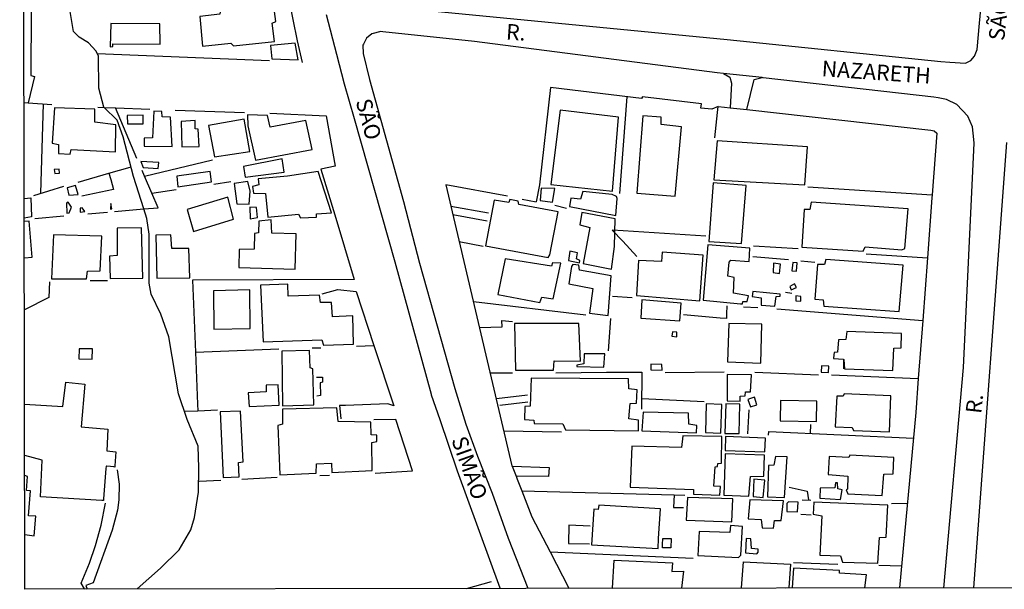
# Model space of a CAD drawing. Extents: x 183602 to 184086, y 1674838 to 1675393.
# Drawn here: x 183603 to 183760, y 1674838 to 1674928 of the extents above; entities that cross this region are included whole.
import ezdxf

# ---------------------------------------------------------------- set-up
doc = ezdxf.new("R2010")
doc.units = 0
doc.header["$LTSCALE"] = 10
doc.header["$MEASUREMENT"] = 0
for name, color, linetype in [('V-EDIFICACAO', 7, 'CONTINUOUS'), ('V-LOTE', 1, 'CONTINUOUS'), ('V-NOME_DOS_LOGRADOUROS', 7, 'CONTINUOUS'), ('V-QUADRA', 2, 'CONTINUOUS'), ('V-REFERENCIA', 84, 'CONTINUOUS'), ('V-TALVEGUE', 4, 'CONTINUOUS'), ('V-TESTADA', 6, 'CONTINUOUS'), ('X-LIMITE_1000', 4, 'CONTINUOUS')]:
    doc.layers.add(name, color=color, linetype=linetype)

msp = doc.modelspace()

# ---------------------------------------------------------------- linework, layer by layer
at = {"layer": 'V-EDIFICACAO'}
for points in [[(183635.15, 1674929.8), (183635.04, 1674929.1), (183631.85, 1674928.74), (183632.31, 1674924.02), (183636.8, 1674924.51), (183637.21, 1674924.11), (183643.73, 1674924.77), (183643.38, 1674927.68), (183643.96, 1674927.94), (183643.6, 1674930.75), (183635.15, 1674929.8)], [(183617.7, 1674927.66), (183617.61, 1674923.95), (183618.03, 1674923.99), (183618.03, 1674924.4), (183625.56, 1674924.33), (183625.53, 1674927.58), (183617.7, 1674927.66)], [(183643.13, 1674924.15), (183643.35, 1674922.02), (183647.53, 1674921.88), (183647.02, 1674924.5), (183643.13, 1674924.15)], [(183608.72, 1674914.21), (183608.38, 1674908.58), (183609.39, 1674908.4), (183609.37, 1674906.97), (183611.24, 1674906.85), (183611.39, 1674907.58), (183618.44, 1674907.22), (183618.48, 1674911.5), (183615.17, 1674911.94), (183615.16, 1674914.02), (183608.72, 1674914.21)], [(183620.32, 1674913.02), (183620.35, 1674911.65), (183622.85, 1674911.67), (183622.83, 1674913.05), (183620.32, 1674913.02)], [(183625.85, 1674912.81), (183625.83, 1674913.62), (183624.54, 1674913.68), (183624.33, 1674909.42), (183623.02, 1674909.4), (183623.03, 1674908.12), (183627.48, 1674908.04), (183627.22, 1674912.75), (183625.85, 1674912.81)], [(183633.24, 1674911.42), (183634.2, 1674906.44), (183639.82, 1674907.28), (183638.9, 1674912.42), (183633.24, 1674911.42)], [(183643.07, 1674911.14), (183642.62, 1674913.01), (183639.47, 1674913.08), (183639.53, 1674911.36), (183640.74, 1674905.89), (183649.74, 1674907.59), (183648.75, 1674912.2), (183643.07, 1674911.14)], [(183689.22, 1674913.86), (183687.7, 1674902.03), (183697.56, 1674900.94), (183698.49, 1674912.75), (183689.22, 1674913.86)], [(183702.38, 1674912.92), (183701.42, 1674900.66), (183707.51, 1674900.14), (183708.5, 1674911.22), (183705.26, 1674911.54), (183705.28, 1674912.75), (183702.38, 1674912.92)], [(183628.9, 1674912.04), (183629.03, 1674908), (183631.78, 1674908.06), (183631.6, 1674910.84), (183631.15, 1674910.9), (183631.11, 1674912.19), (183628.9, 1674912.04)], [(183714.18, 1674908.97), (183713.64, 1674902.76), (183728.14, 1674901.99), (183728.58, 1674908.03), (183714.18, 1674908.97)], [(183638.83, 1674904.87), (183639.07, 1674903.16), (183645.31, 1674903.99), (183644.97, 1674906.1), (183638.83, 1674904.87)], [(183622.49, 1674905.66), (183622.87, 1674904.7), (183625.25, 1674904.58), (183625.32, 1674905.53), (183622.49, 1674905.66)], [(183608.7, 1674904.39), (183608.78, 1674903.77), (183609.52, 1674903.82), (183609.48, 1674904.46), (183608.7, 1674904.39)], [(183628.22, 1674903.35), (183628.38, 1674901.63), (183633.75, 1674902.42), (183633.49, 1674904.07), (183628.22, 1674903.35)], [(183641.14, 1674902.93), (183641.27, 1674901.94), (183640.27, 1674901.69), (183640.39, 1674900.66), (183642.32, 1674900.59), (183642.69, 1674896.84), (183647.55, 1674897.3), (183647.88, 1674896.72), (183650.42, 1674896.84), (183650.41, 1674897.35), (183652.8, 1674897.52), (183650.7, 1674904.1), (183645.83, 1674903.36), (183641.14, 1674902.93)], [(183610.75, 1674901.48), (183611, 1674900.3), (183612.53, 1674900.42), (183612.1, 1674901.88), (183610.75, 1674901.48)], [(183637.31, 1674902.16), (183637.75, 1674898.94), (183639.7, 1674898.9), (183639.86, 1674900.98), (183639.49, 1674902.52), (183637.31, 1674902.16)], [(183686.21, 1674901.44), (183686.02, 1674899.47), (183687.98, 1674899.18), (183688.35, 1674901.39), (183686.21, 1674901.44)], [(183713.57, 1674902.28), (183712.86, 1674892.94), (183718.04, 1674892.62), (183718.82, 1674901.88), (183713.57, 1674902.28)], [(183603.93, 1674896.67), (183603.93, 1674899.81), (183604.96, 1674899.89), (183605.08, 1674896.86), (183603.93, 1674896.67)], [(183629.86, 1674898.03), (183630.84, 1674894.56), (183637.24, 1674896.5), (183636.31, 1674899.99), (183629.86, 1674898.03)], [(183692.8, 1674900.9), (183692.47, 1674899.71), (183690.93, 1674899.85), (183690.7, 1674898.54), (183698.05, 1674897.06), (183698.3, 1674899.81), (183698.15, 1674900.1), (183697.47, 1674900.44), (183692.8, 1674900.9)], [(183610.94, 1674899.22), (183610.63, 1674899.04), (183610.7, 1674897.43), (183611.05, 1674897.53), (183611.45, 1674898.42), (183610.94, 1674899.22)], [(183613.17, 1674898.31), (183612.83, 1674898.26), (183612.83, 1674897.64), (183613.58, 1674897.72), (183613.17, 1674898.31)], [(183617.73, 1674898.99), (183617.66, 1674898.07), (183617.89, 1674898.14), (183617.73, 1674898.99)], [(183639.82, 1674898.42), (183639.88, 1674896.57), (183641.05, 1674896.74), (183640.9, 1674898.36), (183639.82, 1674898.42)], [(183682.61, 1674898.84), (183682.52, 1674899.39), (183681.19, 1674899.63), (183681.06, 1674899.15), (183678.72, 1674899.54), (183677.33, 1674892.25), (183687.29, 1674890.4), (183687.57, 1674890.82), (183688.91, 1674897.65), (183682.61, 1674898.84)], [(183729.16, 1674899.2), (183728.94, 1674898.02), (183728.01, 1674898.02), (183727.66, 1674892.07), (183737.43, 1674891.39), (183737.74, 1674892.1), (183743.57, 1674891.63), (183744.05, 1674891.84), (183744.6, 1674898.12), (183729.16, 1674899.2)], [(183692.64, 1674897.55), (183692.35, 1674895.61), (183693.94, 1674895.16), (183692.86, 1674889.42), (183697.4, 1674888.55), (183697.87, 1674892.13), (183697.98, 1674896.54), (183692.64, 1674897.55)], [(183641.25, 1674896.17), (183641.2, 1674894.3), (183640.58, 1674894.22), (183640.53, 1674891.7), (183638.14, 1674891.66), (183638.09, 1674888.83), (183647.02, 1674888.56), (183647.22, 1674894.18), (183643.32, 1674894.28), (183643.22, 1674896.42), (183641.25, 1674896.17)], [(183608.58, 1674894.03), (183608.27, 1674886.98), (183613.82, 1674887.01), (183614.01, 1674888.22), (183616.02, 1674888.3), (183616.25, 1674893.79), (183608.58, 1674894.03)], [(183618.7, 1674895.06), (183618.72, 1674890.72), (183617.47, 1674890.6), (183617.61, 1674887.05), (183622.81, 1674887.12), (183622.6, 1674895.1), (183618.7, 1674895.06)], [(183624.89, 1674893.95), (183625, 1674887.13), (183630.28, 1674887.16), (183630.14, 1674891.81), (183627.4, 1674891.82), (183627.27, 1674894.03), (183624.89, 1674893.95)], [(183712.73, 1674892.41), (183711.99, 1674883.6), (183717.91, 1674883.04), (183718.2, 1674883.04), (183718.27, 1674883.4), (183718.97, 1674883.38), (183719.16, 1674884.31), (183716.77, 1674884.7), (183716.91, 1674887.21), (183715.9, 1674887.43), (183716.09, 1674889.66), (183716.39, 1674890), (183719.27, 1674889.77), (183719.41, 1674891.89), (183712.73, 1674892.41)], [(183690.77, 1674891.41), (183690.544, 1674889.911), (183692.268, 1674889.577), (183692.32, 1674889.93), (183691.805, 1674890.194), (183691.95, 1674891.15), (183690.77, 1674891.41)], [(183701.7, 1674889.92), (183701.33, 1674884.36), (183711.46, 1674883.51), (183711.94, 1674890.75), (183705.44, 1674891.25), (183705.31, 1674889.76), (183701.7, 1674889.92)], [(183680.45, 1674890.18), (183679.28, 1674884.5), (183685.99, 1674883.25), (183686.3, 1674884.11), (183688.09, 1674883.81), (183689.34, 1674889.52), (183688, 1674889.57), (183687.83, 1674889.02), (183680.45, 1674890.18)], [(183692.31, 1674888.37), (183692.19, 1674889.16), (183691.22, 1674889.28), (183690.99, 1674888.95), (183690.61, 1674886.22), (183694.42, 1674885.49), (183693.89, 1674881.54), (183696.84, 1674881.16), (183697.32, 1674887.49), (183692.31, 1674888.37)], [(183723.14, 1674889.48), (183723.08, 1674888.01), (183724.1, 1674887.87), (183724.25, 1674889.32), (183723.14, 1674889.48)], [(183726.9, 1674889.54), (183726.24, 1674889.62), (183726.08, 1674888.29), (183726.83, 1674888.22), (183726.9, 1674889.54)], [(183731.46, 1674890.1), (183731.26, 1674889.26), (183730.15, 1674889.31), (183729.74, 1674883.79), (183731.06, 1674883.66), (183731.19, 1674882.67), (183743.18, 1674881.81), (183743.77, 1674889.18), (183731.46, 1674890.1)], [(183645.95, 1674884.25), (183645.85, 1674886.17), (183641.53, 1674886.01), (183641.94, 1674877), (183651.3, 1674877.31), (183651.56, 1674876.44), (183656.31, 1674876.63), (183656.21, 1674881.09), (183652.98, 1674880.98), (183652.8, 1674883.26), (183651.05, 1674883.22), (183650.89, 1674884.38), (183645.95, 1674884.25)], [(183725.74, 1674885.77), (183725.95, 1674885.26), (183726.79, 1674885.6), (183726.52, 1674886.21), (183725.74, 1674885.77)], [(183634.05, 1674885.11), (183634.11, 1674879.01), (183639.87, 1674879.09), (183639.83, 1674885.27), (183634.05, 1674885.11)], [(183719.87, 1674884.98), (183719.77, 1674884.21), (183721.18, 1674883.99), (183721.2, 1674882.83), (183723.39, 1674882.64), (183723.57, 1674884.18), (183724.24, 1674884.22), (183724.24, 1674884.56), (183719.87, 1674884.98)], [(183726.69, 1674884.28), (183726.69, 1674883.53), (183727.51, 1674883.45), (183727.52, 1674884.21), (183726.69, 1674884.28)], [(183702.2, 1674883.64), (183702.04, 1674880.77), (183708.23, 1674880.3), (183708.46, 1674883.13), (183702.2, 1674883.64)], [(183681.95, 1674879.87), (183682.11, 1674872.46), (183688.13, 1674872.47), (183688.25, 1674873.94), (183692.45, 1674873.91), (183692.17, 1674879.92), (183681.95, 1674879.87)], [(183716.05, 1674879.9), (183715.84, 1674873.77), (183721.15, 1674873.61), (183721.29, 1674879.78), (183716.05, 1674879.9)], [(183707.06, 1674878.55), (183707, 1674877.86), (183707.75, 1674877.8), (183707.76, 1674878.52), (183707.06, 1674878.55)], [(183734.8, 1674878.62), (183734.68, 1674877.35), (183733.48, 1674877.32), (183733.36, 1674875.36), (183732.81, 1674875.27), (183732.77, 1674874.9), (183732.73, 1674874.33), (183734.3, 1674874.23), (183734.35, 1674872.69), (183734.37, 1674874.15), (183734.47, 1674872.69), (183742.12, 1674872.42), (183742.31, 1674875.95), (183743.45, 1674876.05), (183743.53, 1674878.29), (183734.8, 1674878.62)], [(183612.67, 1674875.87), (183612.63, 1674874.26), (183614.76, 1674874.22), (183614.77, 1674875.86), (183612.67, 1674875.87)], [(183644.9, 1674875.47), (183645.02, 1674866.78), (183650.01, 1674866.96), (183649.87, 1674872.7), (183649.42, 1674872.86), (183649.31, 1674875.62), (183644.9, 1674875.47)], [(183693.03, 1674875.08), (183693, 1674873.47), (183691.84, 1674873.29), (183691.84, 1674873.03), (183696.18, 1674872.96), (183696.31, 1674875.06), (183693.03, 1674875.08)], [(183703.61, 1674873.41), (183703.65, 1674872.5), (183705.44, 1674872.49), (183705.4, 1674873.37), (183703.61, 1674873.41)], [(183715.78, 1674871.8), (183715.76, 1674867.6), (183717.83, 1674867.56), (183717.85, 1674868.35), (183718.65, 1674868.39), (183718.68, 1674869.01), (183719.52, 1674869.02), (183719.68, 1674871.75), (183715.78, 1674871.8)], [(183730.79, 1674873.16), (183730.72, 1674872.13), (183731.91, 1674872.08), (183731.96, 1674873.09), (183730.79, 1674873.16)], [(183642.42, 1674870.06), (183642.4, 1674869.02), (183639.55, 1674868.87), (183639.71, 1674866.71), (183644.48, 1674866.9), (183644.36, 1674870.16), (183642.42, 1674870.06)], [(183684.61, 1674871.19), (183684.41, 1674866.75), (183683.59, 1674866.69), (183683.54, 1674864.6), (183685.03, 1674864.52), (183685.07, 1674863.97), (183689.65, 1674863.93), (183690.06, 1674862.98), (183701.66, 1674862.82), (183701.68, 1674864.52), (183700.16, 1674864.75), (183700.33, 1674867.16), (183701.38, 1674867.24), (183701.48, 1674869.34), (183700.13, 1674869.48), (183700.08, 1674871.07), (183684.61, 1674871.19)], [(183733.23, 1674868.34), (183732.98, 1674863.44), (183735.67, 1674863.37), (183735.88, 1674862.89), (183741.61, 1674862.67), (183741.85, 1674868.37), (183734.4, 1674868.71), (183734.22, 1674868.34), (183733.23, 1674868.34)], [(183712.45, 1674867.13), (183712.36, 1674862.54), (183714.8, 1674862.44), (183714.96, 1674867), (183712.45, 1674867.13)], [(183717.79, 1674867.06), (183715.58, 1674867.1), (183715.43, 1674862.4), (183717.71, 1674862.38), (183717.79, 1674867.06)], [(183719.52, 1674867.94), (183719.09, 1674867.79), (183719.51, 1674866.65), (183720.49, 1674866.94), (183720.15, 1674868.18), (183719.52, 1674867.94)], [(183724.28, 1674867.63), (183724.24, 1674864.43), (183730, 1674864.28), (183730.03, 1674867.53), (183724.28, 1674867.63)], [(183635.1, 1674865.83), (183635.6, 1674855.37), (183638.12, 1674855.49), (183638.02, 1674857.79), (183638.78, 1674857.88), (183638.35, 1674865.92), (183635.1, 1674865.83)], [(183645.01, 1674866.26), (183645.03, 1674863.85), (183644.27, 1674863.65), (183644.58, 1674855.81), (183650.37, 1674856.08), (183650.45, 1674857.55), (183652.8, 1674857.69), (183652.89, 1674856.2), (183659.27, 1674856.48), (183659.22, 1674860.98), (183660.04, 1674861.14), (183660.05, 1674862.14), (183659.12, 1674862.19), (183659.07, 1674864.2), (183653.89, 1674864.28), (183653.66, 1674866.48), (183645.01, 1674866.26)], [(183702.43, 1674865.77), (183702.2, 1674862.8), (183710.91, 1674862.49), (183710.98, 1674863.69), (183709.69, 1674863.85), (183709.61, 1674865.65), (183702.43, 1674865.77)], [(183708.74, 1674862.01), (183708.53, 1674860.15), (183700.63, 1674860.38), (183700.37, 1674853.85), (183710.41, 1674853.5), (183710.43, 1674852.72), (183714.63, 1674852.6), (183714.72, 1674853.93), (183713.66, 1674854.03), (183713.87, 1674857.09), (183714.27, 1674857.12), (183714.3, 1674857.63), (183714.88, 1674857.69), (183714.93, 1674861.91), (183708.74, 1674862.01)], [(183715.52, 1674861.89), (183715.46, 1674859.67), (183721.8, 1674859.45), (183721.88, 1674861.66), (183715.52, 1674861.89)], [(183715.46, 1674859.18), (183715.23, 1674852.6), (183719.24, 1674852.44), (183719.48, 1674855.57), (183721.63, 1674855.62), (183721.72, 1674858.94), (183715.46, 1674859.18)], [(183723.22, 1674857.33), (183722.38, 1674857.32), (183722.19, 1674852.33), (183724.9, 1674852.23), (183725.35, 1674858.68), (183723.46, 1674858.75), (183723.22, 1674857.33)], [(183735.31, 1674858.94), (183735.14, 1674858.58), (183732, 1674858.72), (183731.86, 1674855.87), (183735, 1674855.6), (183734.93, 1674853.53), (183734.7, 1674853.44), (183734.97, 1674852.81), (183740.43, 1674852.53), (183740.71, 1674855.91), (183742.19, 1674855.95), (183742.33, 1674858.56), (183735.31, 1674858.94)], [(183720.02, 1674855.13), (183719.91, 1674852.39), (183721.53, 1674852.23), (183721.78, 1674854.99), (183720.02, 1674855.13)], [(183730.59, 1674853.71), (183730.52, 1674852.11), (183733.82, 1674851.91), (183734.06, 1674853.45), (183733.42, 1674853.58), (183733.33, 1674854.55), (183733.03, 1674854.55), (183732.9, 1674853.77), (183730.59, 1674853.71)], [(183709.47, 1674852.18), (183709.26, 1674848.58), (183716.54, 1674848.32), (183716.69, 1674852), (183709.47, 1674852.18)], [(183719.37, 1674851.82), (183719.13, 1674848.8), (183721.17, 1674848.68), (183721.34, 1674847.39), (183723.16, 1674847.33), (183723.32, 1674848.54), (183724.4, 1674848.53), (183724.75, 1674851.68), (183719.37, 1674851.82)], [(183725.56, 1674851.53), (183725.3, 1674851.25), (183725.27, 1674849.96), (183727, 1674849.91), (183727.08, 1674851.46), (183725.56, 1674851.53)], [(183729.58, 1674851.44), (183729.46, 1674849.53), (183730.87, 1674849.29), (183730.54, 1674843.03), (183733.82, 1674842.91), (183734.12, 1674841.94), (183739.75, 1674841.73), (183740, 1674845.86), (183741.09, 1674845.88), (183741.36, 1674851.01), (183729.58, 1674851.44)], [(183704.88, 1674845.7), (183705.18, 1674850.38), (183695.36, 1674850.96), (183695.24, 1674850.27), (183694.59, 1674850.33), (183694.22, 1674844.69), (183704.78, 1674844.08)], [(183711.31, 1674846.77), (183711.13, 1674842.96), (183717.59, 1674842.67), (183717.94, 1674843.01), (183718.2, 1674847.57), (183716.31, 1674847.75), (183716.22, 1674846.65), (183711.31, 1674846.77)], [(183705.567, 1674845.687), (183706.52, 1674845.67), (183706.87, 1674845.66), (183706.81, 1674844.22), (183705.47, 1674844.18), (183705.49, 1674844.7), (183705.567, 1674845.687)], [(183719.64, 1674844.08), (183719.56, 1674845.65), (183718.81, 1674845.66), (183718.71, 1674843.4), (183720.49, 1674843.26), (183720.72, 1674843.53), (183720.73, 1674843.97), (183719.64, 1674844.08)]]:
    msp.add_lwpolyline(points, close=True, dxfattribs=at)
for points in [[(183603.948, 1674890.321), (183605.17, 1674890.47), (183604.72, 1674896.18), (183603.939, 1674896.14)], [(183603.983, 1674867.048), (183610.06, 1674866.68), (183610.57, 1674870.54), (183613.59, 1674870.23), (183612.98, 1674863.47), (183617.23, 1674863.06), (183617.09, 1674859.64), (183618.48, 1674859.48), (183618.34, 1674857.25), (183618.33, 1674857.05), (183618.16, 1674857.07), (183617.66, 1674857.12), (183617, 1674857.18), (183616.95, 1674857.19), (183616.95, 1674857.13), (183616.92, 1674856.84), (183616.56, 1674852), (183616.54, 1674851.72), (183616.29, 1674851.73), (183606.5, 1674852.31), (183606.8, 1674858.13), (183603.995, 1674858.869)], [(183604.013, 1674846.34), (183605.51, 1674846.13), (183605.78, 1674849.22), (183604.63, 1674849.31), (183604.93, 1674853.29), (183604.3, 1674853.32), (183604.46, 1674855.55), (183603.999, 1674855.717)], [(183697.508, 1674837.727), (183697.51, 1674837.78), (183697.78, 1674842.24), (183707.06, 1674841.79), (183706.99, 1674840.44), (183708.81, 1674840.48), (183708.52, 1674837.79), (183708.52, 1674837.743)], [(183718.067, 1674837.756), (183718.07, 1674837.81), (183718.38, 1674841.99), (183725.88, 1674841.6), (183725.61, 1674837.82), (183724.996, 1674837.766)], [(183737.697, 1674837.784), (183737.7, 1674837.83), (183737.95, 1674839.92), (183733.66, 1674840.18), (183733.66, 1674840.6), (183726.35, 1674840.95), (183726.12, 1674837.82), (183726.117, 1674837.768)]]:
    msp.add_lwpolyline(points, dxfattribs=at)
at = {"layer": 'V-LOTE'}
for points in [[(183645.97, 1674931.72), (183647.37, 1674924.88)], [(183605.03, 1674929.71), (183604.98, 1674919.34), (183605.56, 1674919.21), (183604.53, 1674915.04)], [(183615.55, 1674922.87), (183642.93, 1674921.75)], [(183687.66, 1674917.45), (183685.9, 1674901.97)], [(183714.35, 1674914.45), (183713.35, 1674913.99), (183711.61, 1674914.14), (183711.72, 1674914.87), (183702.3, 1674915.97), (183702.15, 1674915.7), (183687.66, 1674917.45)], [(183699.83, 1674915.96), (183698.65, 1674900.56)], [(183603.911, 1674915.09), (183604.53, 1674915.04)], [(183604.53, 1674915.04), (183608.31, 1674914.75)], [(183606.92, 1674914.85), (183606.49, 1674900.66)], [(183615.62, 1674914.33), (183616.62, 1674914.29)], [(183616.62, 1674914.29), (183618.44, 1674914.23)], [(183621.83, 1674906.17), (183618.44, 1674914.23)], [(183618.44, 1674914.23), (183623.9, 1674914.03)], [(183713.81, 1674909.44), (183714.24, 1674913.46), (183714.35, 1674914.45)], [(183714.35, 1674914.45), (183715.35, 1674914.34), (183716.26, 1674914.24)], [(183716.26, 1674914.24), (183718.93, 1674913.94)], [(183718.93, 1674913.94), (183748.19, 1674910.68)], [(183627.96, 1674913.87), (183638.98, 1674913.46)], [(183643.03, 1674913.35), (183651.95, 1674912.97)], [(183651.95, 1674912.97), (183653.42, 1674904.91)], [(183748.19, 1674910.68), (183748.73, 1674910.57), (183749.14, 1674910.19)], [(183749.14, 1674910.19), (183748.4, 1674900.37)], [(183617.4, 1674903.81), (183620.8, 1674904.8)], [(183623.09, 1674903.32), (183633.88, 1674905.93)], [(183653.42, 1674904.91), (183651.12, 1674904.47)], [(183612.52, 1674902.39), (183617.4, 1674903.81)], [(183617.4, 1674903.81), (183617.69, 1674902.81), (183618.15, 1674901.23), (183613.11, 1674900.14)], [(183623.09, 1674903.32), (183622.68, 1674904.27)], [(183624.25, 1674900.63), (183623.09, 1674903.32)], [(183605.43, 1674900.26), (183610.24, 1674901.74)], [(183636.81, 1674902.45), (183634.12, 1674902.04)], [(183680.84, 1674900.14), (183671, 1674901.95)], [(183671, 1674901.95), (183681.54, 1674857.27)], [(183728.6, 1674901.62), (183748.4, 1674900.37)], [(183622.94, 1674898.12), (183625.24, 1674898.33), (183624.25, 1674900.63)], [(183624.25, 1674900.63), (183628.11, 1674901.22)], [(183748.36, 1674899.87), (183747.65, 1674890.35)], [(183748.4, 1674900.37), (183748.36, 1674899.87)], [(183671.8, 1674898.59), (183677.83, 1674897.53)], [(183683.14, 1674899.67), (183685.38, 1674899.24)], [(183688.35, 1674898.71), (183690.19, 1674898.24)], [(183605.62, 1674896.61), (183610.21, 1674897.03)], [(183614.07, 1674897.33), (183617.15, 1674897.62)], [(183618.31, 1674897.71), (183622.94, 1674898.12)], [(183653.34, 1674897.17), (183656.42, 1674886.91)], [(183677.61, 1674896.19), (183672.13, 1674897.17)], [(183712.38, 1674893.79), (183699.22, 1674894.66), (183697.49, 1674894.77), (183699.16, 1674893), (183701.43, 1674890.58)], [(183673.14, 1674892.93), (183676.93, 1674892.2)], [(183720, 1674892.28), (183727.08, 1674891.82)], [(183719.87, 1674890.57), (183725.53, 1674890.06)], [(183737.92, 1674890.97), (183747.65, 1674890.35)], [(183727.48, 1674889.89), (183729.71, 1674889.65)], [(183747.65, 1674890.35), (183746.9, 1674880.39)], [(183607.92, 1674886.55), (183607.82, 1674884.06), (183603.95, 1674882.06)], [(183617.15, 1674886.7), (183614.42, 1674886.7)], [(183656.42, 1674886.91), (183630.71, 1674886.78), (183631.16, 1674875.33)], [(183651.35, 1674884.6), (183653.83, 1674885.3), (183656.75, 1674885)], [(183656.75, 1674885), (183659.58, 1674876.37)], [(183697.56, 1674884.27), (183700.69, 1674884.06)], [(183725.04, 1674884.9), (183726.06, 1674884.75)], [(183675.41, 1674883.39), (183693.29, 1674881.26)], [(183715.71, 1674882.73), (183715.7, 1674881.42), (183715.69, 1674880.67), (183714.69, 1674880.76), (183708.82, 1674881.26)], [(183718.37, 1674882.55), (183720.64, 1674882.43)], [(183723.68, 1674882.25), (183746.9, 1674880.39)], [(183676.39, 1674879.24), (183679.96, 1674879.35), (183679.93, 1674880.35), (183681.63, 1674880.24)], [(183697.21, 1674880.69), (183696.85, 1674875.52)], [(183746.9, 1674880.39), (183746.2, 1674871.14)], [(183656.78, 1674876.29), (183659.58, 1674876.37)], [(183659.58, 1674876.37), (183662.72, 1674866.8)], [(183631.16, 1674875.33), (183644.45, 1674875.84)], [(183631.16, 1674875.33), (183631.49, 1674867.05), (183631.53, 1674866.02)], [(183649.74, 1674876.04), (183651.13, 1674876.04)], [(183681.62, 1674872), (183678.11, 1674872.01)], [(183688.5, 1674872.07), (183696.6, 1674872.13), (183702.23, 1674872.15), (183702.15, 1674866.27)], [(183705.94, 1674872.08), (183715.32, 1674872.21)], [(183720.19, 1674872.15), (183730.31, 1674871.75)], [(183732.37, 1674871.72), (183746.2, 1674871.14)], [(183650.42, 1674871.33), (183651.41, 1674871.33), (183651.38, 1674870.54), (183651.01, 1674870.48), (183651.09, 1674868.42), (183650.47, 1674868.35)], [(183746.2, 1674871.14), (183745.79, 1674865.72)], [(183679.06, 1674867.97), (183684.01, 1674868.52)], [(183662.72, 1674866.8), (183661.77, 1674867.12), (183655.06, 1674866.87), (183654.12, 1674866.83)], [(183679.61, 1674866.91), (183684.04, 1674867.41)], [(183702.2, 1674867.95), (183712.13, 1674867.49)], [(183629.49, 1674865.93), (183631.53, 1674866.02)], [(183631.53, 1674866.02), (183634.7, 1674866.15)], [(183662.72, 1674866.8), (183662.72, 1674866.79)], [(183719.23, 1674866.14), (183719.04, 1674862.32)], [(183745.79, 1674865.72), (183743.23, 1674837.84)], [(183663.05, 1674864.64), (183659.55, 1674864.55)], [(183665.71, 1674856.47), (183663.05, 1674864.64)], [(183729.07, 1674863.83), (183729.01, 1674862.4)], [(183680.26, 1674862.82), (183689.43, 1674862.67)], [(183722.34, 1674862.13), (183722.4, 1674862.69), (183745.41, 1674861.63)], [(183659.76, 1674856.08), (183665.71, 1674856.47)], [(183665.72, 1674856.45), (183665.71, 1674856.47)], [(183681.54, 1674857.27), (183681.57, 1674857.19)], [(183681.57, 1674857.19), (183687.46, 1674856.99), (183687.34, 1674855.55), (183682.19, 1674855.6)], [(183681.57, 1674857.19), (183682.19, 1674855.6)], [(183631.78, 1674854.82), (183635.23, 1674854.98)], [(183638.54, 1674855.13), (183644.18, 1674855.45)], [(183650.97, 1674855.69), (183652.48, 1674855.76)], [(183682.19, 1674855.6), (183682.38, 1674855.1)], [(183682.38, 1674855.1), (183683.1, 1674853.28)], [(183683.1, 1674853.28), (183707.35, 1674852.61)], [(183683.1, 1674853.28), (183684.71, 1674849.14)], [(183725.66, 1674853.84), (183728.54, 1674853.22), (183728.73, 1674851.83)], [(183707.35, 1674852.61), (183707.23, 1674850.62), (183708.84, 1674850.63)], [(183707.35, 1674852.61), (183709.05, 1674852.56)], [(183727.72, 1674851.86), (183729.08, 1674851.79)], [(183741.91, 1674851.26), (183744.46, 1674851.29)], [(183684.71, 1674849.14), (183687.61, 1674843.56)], [(183727.52, 1674849.57), (183729.17, 1674849.45)], [(183694, 1674847.65), (183690.61, 1674847.8), (183690.53, 1674844.87), (183693.86, 1674844.83)], [(183687.61, 1674843.56), (183710.39, 1674842.55)], [(183687.61, 1674843.56), (183690.61, 1674837.77)], [(183726.32, 1674841.88), (183733.4, 1674841.62)], [(183743.54, 1674841.26), (183739.9, 1674841.36)], [(183678.23, 1674838.78), (183674.229, 1674837.694)], [(183690.61, 1674837.77), (183690.638, 1674837.717)], [(183743.224, 1674837.792), (183743.23, 1674837.84)]]:
    msp.add_lwpolyline(points, dxfattribs=at)
at = {"layer": 'V-QUADRA'}
for points in [[(183659.93, 1674930.53), (183715.76, 1674925.11), (183749.78, 1674921.61), (183751.19, 1674921.46), (183753.72, 1674921.35), (183754.56, 1674921.73), (183755.13, 1674922.46), (183755.56, 1674923.49), (183755.96, 1674927.7), (183758.13, 1674950.61)], [(183679.681, 1674837.702), (183679.66, 1674837.75), (183672.87, 1674856.39), (183670.12, 1674864.57), (183668.75, 1674868.49), (183668.71, 1674868.6), (183662.95, 1674889.65), (183656.46, 1674912.45), (183654.88, 1674918), (183653.65, 1674922.72), (183652, 1674929.03)], [(183750.245, 1674837.802), (183753.39, 1674872.88), (183755.11, 1674908.58), (183755.05, 1674909.16), (183754.84, 1674911.21), (183754.09, 1674912.89), (183752.34, 1674914.76), (183750.71, 1674915.52), (183749.38, 1674915.8), (183748.69, 1674915.94), (183721.51, 1674919), (183721.33, 1674919.02), (183715.19, 1674919.68), (183714.19, 1674919.81), (183675.55, 1674924.77), (183660.97, 1674926.32), (183660.67, 1674926.35), (183659.26, 1674926.02), (183658.41, 1674925.3), (183657.91, 1674924.34), (183657.83, 1674924.19), (183657.87, 1674922.87), (183658.87, 1674918.75), (183664.29, 1674899.33), (183666.84, 1674889.48), (183672.46, 1674869.54), (183674.21, 1674863.89), (183676.04, 1674858.78), (183678.38, 1674852.89), (183680.91, 1674845.71), (183684.06, 1674837.76), (183684.082, 1674837.708)], [(183760.21, 1674908.68), (183754.986, 1674837.809)]]:
    msp.add_lwpolyline(points, dxfattribs=at)
at = {"layer": 'V-REFERENCIA'}
for points in [[(183715.19, 1674919.68), (183716.19, 1674919.09), (183716.46, 1674918.15), (183716.26, 1674914.24)], [(183718.93, 1674913.94), (183720.1, 1674918.73), (183721.33, 1674919.02)], [(183618.69, 1674856.6), (183619.01, 1674854.33), (183618.96, 1674851.83), (183618.76, 1674850.17), (183617.93, 1674846.98), (183614.92, 1674838.61), (183613.71, 1674838.22)], [(183613.49, 1674837.65), (183612.96, 1674838.57), (183614.3, 1674841.73), (183615.26, 1674844.54), (183616.17, 1674847.82), (183616.87, 1674851.31)], [(183613.49, 1674837.65), (183613.442, 1674837.607)], [(183613.71, 1674838.22), (183613.915, 1674837.608)]]:
    msp.add_lwpolyline(points, dxfattribs=at)
at = {"layer": 'V-TALVEGUE'}
for points in [[(183616.62, 1674914.29), (183616.6, 1674914.31), (183615.8, 1674917.34), (183615.74, 1674922.42), (183615.35, 1674923.23), (183614.17, 1674924.54), (183612.67, 1674925.45), (183611.79, 1674926.36), (183611.15, 1674930.2), (183610.76, 1674934.57), (183610.62, 1674939.49), (183610.72, 1674941.88)], [(183622.94, 1674898.12), (183621.3, 1674903.31), (183619.68, 1674909.58), (183618.74, 1674912.25), (183616.62, 1674914.29)], [(183621.889, 1674837.619), (183621.92, 1674837.67), (183625.62, 1674840.95), (183628.6, 1674843.87), (183630.43, 1674847.05), (183631, 1674849.02), (183631.65, 1674853.05), (183631.72, 1674856.91), (183631.58, 1674860.38), (183629.87, 1674864.6), (183628.46, 1674868.69), (183626.91, 1674877.78), (183625.65, 1674881.38), (183624.14, 1674884.54), (183623.82, 1674886.3), (183623.82, 1674886.72), (183623.78, 1674894.12), (183623.42, 1674896.62), (183622.94, 1674898.12)]]:
    msp.add_lwpolyline(points, dxfattribs=at)
at = {"layer": 'V-TESTADA'}
for points in [[(183645.97, 1674931.72), (183647.37, 1674924.88)], [(183647.37, 1674924.88), (183648.15, 1674921.41)], [(183687.66, 1674917.45), (183685.9, 1674901.97)], [(183714.35, 1674914.45), (183713.35, 1674913.99), (183711.61, 1674914.14), (183711.72, 1674914.87), (183702.3, 1674915.97), (183702.15, 1674915.7), (183687.66, 1674917.45)], [(183714.35, 1674914.45), (183715.35, 1674914.34), (183716.26, 1674914.24)], [(183716.26, 1674914.24), (183718.93, 1674913.94)], [(183718.93, 1674913.94), (183748.19, 1674910.68)], [(183651.95, 1674912.97), (183653.42, 1674904.91)], [(183748.19, 1674910.68), (183748.73, 1674910.57), (183749.14, 1674910.19)], [(183749.14, 1674910.19), (183748.4, 1674900.37)], [(183651.12, 1674904.47), (183653.34, 1674897.17)], [(183671, 1674901.95), (183681.54, 1674857.27)], [(183685.9, 1674901.97), (183685.38, 1674899.24)], [(183748.36, 1674899.87), (183747.65, 1674890.35)], [(183748.4, 1674900.37), (183748.36, 1674899.87)], [(183653.34, 1674897.17), (183656.42, 1674886.91)], [(183747.65, 1674890.35), (183746.9, 1674880.39)], [(183656.75, 1674885), (183659.58, 1674876.37)], [(183746.9, 1674880.39), (183746.2, 1674871.14)], [(183659.58, 1674876.37), (183662.72, 1674866.8)], [(183746.2, 1674871.14), (183745.79, 1674865.72)], [(183654.12, 1674866.83), (183654.2, 1674865.83), (183654.3, 1674864.71)], [(183662.72, 1674866.8), (183662.72, 1674866.79)], [(183745.79, 1674865.72), (183743.23, 1674837.84)], [(183665.71, 1674856.47), (183663.05, 1674864.64)], [(183665.72, 1674856.45), (183665.71, 1674856.47)], [(183681.54, 1674857.27), (183681.57, 1674857.19)], [(183681.57, 1674857.19), (183682.19, 1674855.6)], [(183682.19, 1674855.6), (183682.38, 1674855.1)], [(183682.38, 1674855.1), (183683.1, 1674853.28)], [(183683.1, 1674853.28), (183684.71, 1674849.14)], [(183684.71, 1674849.14), (183687.61, 1674843.56)], [(183687.61, 1674843.56), (183690.61, 1674837.77)], [(183690.61, 1674837.77), (183690.638, 1674837.717)], [(183743.224, 1674837.792), (183743.23, 1674837.84)]]:
    msp.add_lwpolyline(points, dxfattribs=at)
at = {"layer": 'X-LIMITE_1000', "linetype": 'Continuous'}
for p, q in [((183604.026, 1674837.594), (183603.203, 1675391.872)), ((184086.261, 1674838.28), (183604.026, 1674837.594))]:
    msp.add_line(p, q, dxfattribs=at)

# ---------------------------------------------------------------- texts
at = {"layer": 'V-NOME_DOS_LOGRADOUROS'}
for s, rotation, p in [('SÃO', 83.73899, (183759.85, 1674924.81)), ('R.', 356.07254, (183680.53, 1674925.11)), ('NAZARETH', 356.07254, (183730.76, 1674919.25)), ('SÃO', 285.36609, (183656.65, 1674915.28)), ('R.', 83.73899, (183756.2, 1674865.46)), ('SIMÃO', 289.65856, (183671.87, 1674861.4))]:
    msp.add_text(s, height=2.5, rotation=rotation, dxfattribs=at).set_placement(p)

doc.saveas('drawing.dxf')
